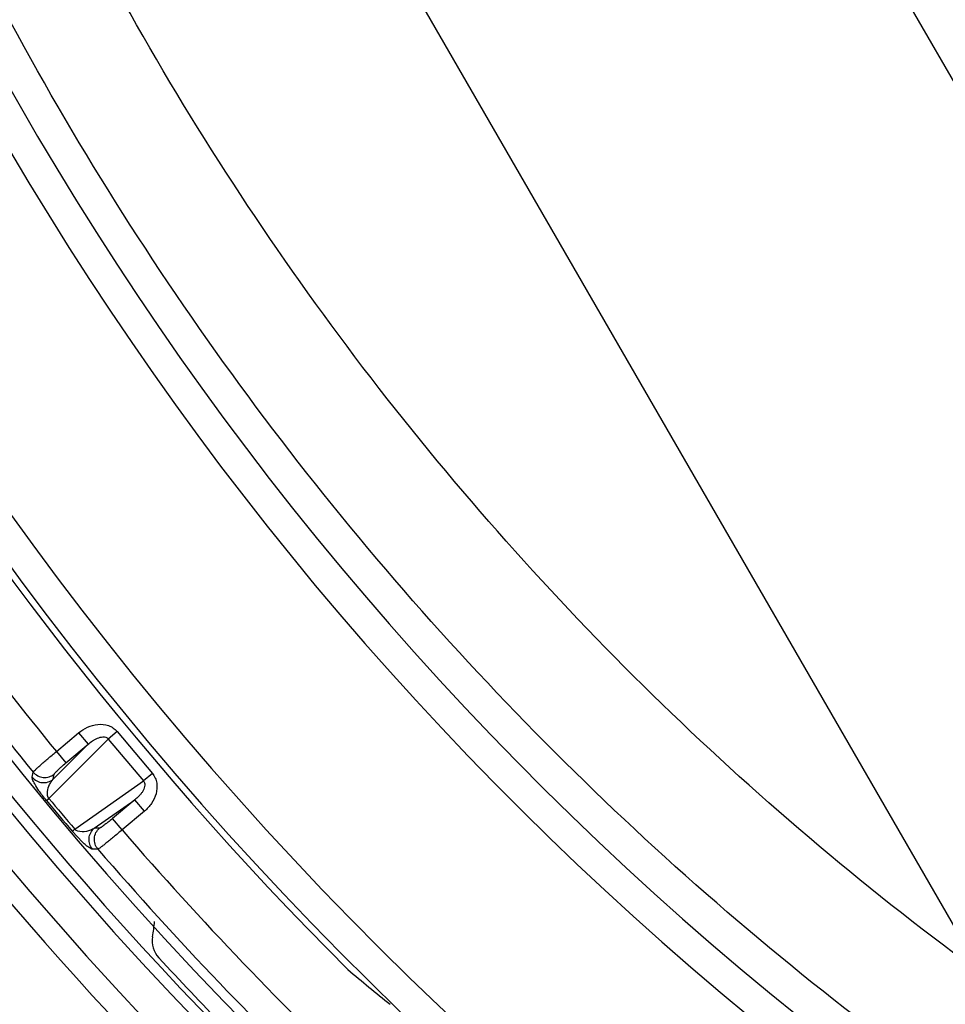
# Model space of a CAD drawing. Units: inches. Extents: x 0 to 17, y 0 to 11.
# Drawn here: x 13.2 to 13.5, y 1.3 to 1.6 of the extents above; entities that cross this region are included whole.
import ezdxf

# ---------------------------------------------------------------- set-up
doc = ezdxf.new("R2010")
doc.units = ezdxf.units.IN
doc.header["$LTSCALE"] = 0.935
doc.header["$MEASUREMENT"] = 0
doc.layers.get('0').update_dxf_attribs({"linetype": 'CONTINUOUS'})
doc.styles.get("Standard").update_dxf_attribs({"font": 'txt', "width": 0.8})
doc.styles.add('TEXTSTYLE_1', font='gdt', dxfattribs={"width": 0.8})
doc.dimstyles.new('DIMSTYLE_3', dxfattribs={"dimtxt": 0.2, "dimasz": 0.1875, "dimexe": 0.125, "dimexo": 0.0625, "dimgap": 0.09, "dimtad": 0, "dimtih": 1, "dimtoh": 1, "dimdec": 1, "dimlfac": 5, "dimzin": 4, "dimdsep": 46, "dimtxsty": 'Standard', "dimblk": '_FILLED', "dimblk1": '_FILLED', "dimblk2": '_FILLED', "dimcen": 0.09, "dimadec": 0, "dimazin": 0, "dimtp": 0.001, "dimtm": 0.001, "dimtfac": 1, "dimtdec": 1, "dimtmove": 0, "dimatfit": 2, "dimldrblk": '_FILLED', "dimfxl": 1, "dimtolj": 1, "dimtzin": 4, "dimarcsym": 0})

# ---------------------------------------------------------------- blocks, each defined once
blk = doc.blocks.new('_FILLED')
at = {"color": 0, "linetype": 'ByBlock'}
blk.add_solid([(0, 0), (-1, 0.1666666667), (-1, -0.1666666667)], dxfattribs=at)
blk = doc.blocks.new('*D7')
at = {"color": 2, "linetype": 'Continuous'}
for p, q in [((13.2414255875, 1.2043923703), (12.7939953564, 0.7532696298)), ((12.7939953564, 0.7532696298), (12.4439147206, 0.7532696298))]:
    blk.add_line(p, q, dxfattribs=at)
at = {"color": 2, "linetype": 'Continuous', "xscale": 0.1875, "yscale": 0.1875, "zscale": 0.1875, "rotation": 45.235449684}
blk.add_blockref('_FILLED', (13.2414255875, 1.2043923703), dxfattribs=at)
at = {"color": 2, "linetype": 'Continuous', "insert": (12.3439147206, 0.8532696298000001), "char_height": 0.2, "width": 3.04, "attachment_point": 3, "line_spacing_factor": 0.9, "style": 'TEXTSTYLE_1'}
blk.add_mtext('{\\Fgdt;n}\\Ftxt;377{\\Ftxt.shx;\\W1.000000;\\H0.200000; }[14.9]\\PWIRING BOX DIAMETER', dxfattribs=at)

msp = doc.modelspace()

# ---------------------------------------------------------------- linework, layer by layer
at = {"color": 9, "linetype": 'Continuous'}
for p, q in [((13.5437250227, 1.2766130668), (13.0917469055, 2.0594621297)), ((13.28820676, 2.0594621297), (13.6592012712, 1.416880787)), ((13.1982022433, 1.359513517), (13.1742411854, 1.3355555142)), ((13.1772575415, 1.3544541693), (13.1862457979, 1.3619964793)), ((13.1862457979, 1.3619964793), (13.1900932088, 1.3574114761)), ((13.2017912355, 1.3625252199), (13.1982022068, 1.3595135605)), ((13.1982022433, 1.359513517), (13.212398121, 1.3425961284)), ((13.2017912355, 1.3625252199), (13.2159871497, 1.3456077878)), ((13.1900932088, 1.3574114761), (13.1759747265, 1.3432947468)), ((13.1811049524, 1.3498691661), (13.1900932088, 1.3574114761)), ((13.1772575415, 1.3544541693), (13.1811049524, 1.3498691661)), ((13.1674986222, 1.3440979863), (13.1679267277, 1.346192378)), ((13.1759747265, 1.3432947468), (13.1764063655, 1.3453848095)), ((13.2159871497, 1.3456077878), (13.212398121, 1.3425961284)), ((13.1846439421, 1.323158431), (13.212398121, 1.3425961284)), ((13.1732300318, 1.3347507799), (13.174241186, 1.3355555134)), ((13.1925666119, 1.3235220086), (13.2089201253, 1.334975226)), ((13.2089201253, 1.334975226), (13.1999318689, 1.327432916)), ((13.2127675361, 1.3303902227), (13.2089201253, 1.334975226)), ((13.2037792798, 1.3228479128), (13.1999318689, 1.327432916)), ((13.2127675361, 1.3303902227), (13.2037792798, 1.3228479128)), ((13.194699873, 1.3235842289), (13.1925666119, 1.3235220086)), ((13.1836758891, 1.3223023332), (13.18411194, 1.3226947602)), ((13.1877563519, 1.3179653884), (13.1836758891, 1.3223023332)), ((13.1940229955, 1.3150931594), (13.1918860846, 1.3150351706))]:
    msp.add_line(p, q, dxfattribs=at)
at = {"color": 7, "linetype": 'Continuous'}
for centre, radius, start, end in [((14.2878594377, 2.2594621297), 1.486, 187.7500891525, 235.1130470416), ((14.2878594377, 2.2594621297), 1.449, 187.9496094033, 232.3461264753), ((14.2878594377, 2.2594621297), 1.4043016901, 195, 225), ((14.2878594377, 2.2594621297), 1.458, 195.7713035939, 224.2286964047), ((13.1537125938, 1.2908119419), 0.0633385245, 349.9574922458, 355.5637367739001), ((13.2259258038, 1.2780251013), 0.0099980354, 169.9662086534, 222.7647286945), ((14.2878594377, 2.2594621297), 1.456, 222.7441968071, 224.2271887104)]:
    msp.add_arc(centre, radius, start, end, dxfattribs=at)
at = {"color": 9, "linetype": 'Continuous'}
for centre, radius, start, end in [((14.2878594377, 2.2594621297), 1.3891379429, 188.2826116213, 232.0068226049), ((14.2878594377, 2.2594621297), 1.3093585562, 188.7978890936, 231.9767724299), ((14.2878594377, 2.2594621297), 1.296806503, 188.8809892374, 231.9767724299), ((14.2878594377, 2.2594621297), 1.4016208121, 188.5276838534, 231.4723161466), ((14.2878594377, 2.2594621297), 1.477043374, 188.4374253397, 231.4017165042), ((14.2878594377, 2.2594621297), 1.462381184, 188.4374253397, 231.4017165042), ((14.2878594377, 2.2594621297), 1.4326464952, 214.1590762004, 219.1759237996), ((14.2878594377, 2.2594621297), 1.4450989289, 214.1388430735, 219.1961569265), ((14.1634534963, 2.15506945), 1.2845793424, 219.6400837075, 220.3619162925), ((14.1669883682, 2.1580356649), 1.2904858129, 219.6402467336, 220.3617532664), ((13.2538405741, 1.2432272308), 0.1057221389, 130.8828177443, 131.265272028), ((14.2878594377, 2.2594621297), 1.4326464952, 220.8260762004, 232.4434878875), ((14.2878594377, 2.2594621297), 1.4450989289, 220.8058430735, 232.3704323727)]:
    msp.add_arc(centre, radius, start, end, dxfattribs=at)
at = {"color": 7, "linetype": 'Continuous'}
msp.add_ellipse((14.1969738338, 2.3503477336), major_axis=(1.001241201, -1.001241201), ratio=0.9958716152, start_param=-1.4798982685, end_param=-1.4643281562, dxfattribs=at)
at = {"color": 9, "linetype": 'Continuous'}
for points, knots in [([(13.9086989054, 1.0366422692), (13.8518812653, 1.0538391473), (13.7404562202, 1.0962857917), (13.5839273251, 1.1826816881), (13.4408945041, 1.2902218893), (13.3142702731, 1.4167967822), (13.2065898511, 1.5599079517), (13.1200170006, 1.7167193073), (13.0562848767, 1.8840521632), (13.0298344183, 2.0005348081), (13.0207649378, 2.0593197951)], [0, 0, 0, 0, 0.1247843934, 0.249672233, 0.3746509201, 0.4996983335, 0.6247875044, 0.7498880951000001, 0.8749688063, 1, 1, 1, 1]), ([(13.9183911981, 1.0812964207), (13.8639778657, 1.0977494073), (13.7572552884, 1.1383424537), (13.6072756335, 1.220933193), (13.4701462224, 1.3237283652), (13.3486453444, 1.4447263156), (13.2451941441, 1.581553884), (13.161861407, 1.7315149464), (13.1003069533, 1.8915857576), (13.0745665549, 2.0030554972), (13.0656621781, 2.0593243119)], [0, 0, 0, 0, 0.1247664497, 0.2496445139, 0.3746206477, 0.4996711954, 0.624767235, 0.7498761948, 0.8749644262999999, 1, 1, 1, 1]), ([(13.1862457979, 1.3619964793), (13.1873430377, 1.3629171857), (13.1897919789, 1.3644783733), (13.1939790349, 1.3656758966), (13.197661672, 1.3653360852), (13.2002489339, 1.3640495817), (13.2013302303, 1.3630746308), (13.2017912355, 1.3625252199)], [0, 0, 0, 0, 0.2503115852, 0.5002660877, 0.7494167709, 0.8746650865000001, 1, 1, 1, 1]), ([(13.1900932088, 1.3574114761), (13.1906477751, 1.3579081229), (13.191532958, 1.3586000082), (13.1928121369, 1.3593741966), (13.1938293684, 1.359865539), (13.194909116, 1.3602355026), (13.196053289, 1.3604263962), (13.1970527001, 1.360325081), (13.1977787608, 1.3599652094), (13.1980783727, 1.3596769034), (13.1982022457, 1.3595135193)], [0, 0, 0, 0, 0.2436030422, 0.3659160334000001, 0.4887923964, 0.6126108337, 0.7380955054999999, 0.8665701442, 0.9329074708, 1, 1, 1, 1]), ([(13.1679267277, 1.346192378), (13.1679516103, 1.3462395455), (13.1680395668, 1.3463512991), (13.1683175101, 1.3466619905), (13.1688688415, 1.3471991773), (13.1697466171, 1.3480150661), (13.1708925869, 1.3490400577), (13.1722653599, 1.3502402363), (13.1744039839, 1.3520749376), (13.17609226, 1.3534900647), (13.1772575415, 1.3544541693)], [0, 0, 0, 0, 0.0128265306, 0.0339177518, 0.1004523977, 0.1976487707, 0.3222854363, 0.4701741785, 0.6362360214, 1, 1, 1, 1]), ([(13.1764063655, 1.3453848095), (13.1764219791, 1.3454603119), (13.1765616859, 1.3456462679), (13.1768345019, 1.3459753051), (13.1772737846, 1.3464276678), (13.1778459615, 1.3469870445), (13.1785416331, 1.3476343751), (13.17963217, 1.3486152504), (13.1805018567, 1.3493630838), (13.1811049524, 1.3498691661)], [0, 0, 0, 0, 0.0355141635, 0.1026154187, 0.1998866295, 0.3243020194, 0.4717887193, 0.6373490015, 1, 1, 1, 1]), ([(13.1732300211, 1.3347507926), (13.1721803534, 1.3360167098), (13.1705288801, 1.3381753104), (13.1688430971, 1.3407622109), (13.1680349011, 1.3422760261), (13.1676918144, 1.3430510587), (13.1675091598, 1.3436303489), (13.1674723395, 1.3439692812), (13.1674986222, 1.3440979863)], [0, 0, 0, 0, 0.4454900848, 0.7355180212000001, 0.8349913836, 0.9103136195, 0.9644144286, 1, 1, 1, 1]), ([(13.1674986222, 1.3440979863), (13.1679969924, 1.3434956313), (13.1692504922, 1.3424799956), (13.1715574768, 1.341784478), (13.1739531892, 1.3420339188), (13.1753735276, 1.342796534), (13.1759747265, 1.3432947468)], [0, 0, 0, 0, 0.2496926836, 0.5002244153000001, 0.750623775, 1, 1, 1, 1]), ([(13.1679267277, 1.346192378), (13.1684248257, 1.3455892135), (13.1696782727, 1.3445719421), (13.1719862553, 1.3438746526), (13.1743835137, 1.3441234073), (13.1758048181, 1.3448863126), (13.1764063655, 1.3453848095)], [0, 0, 0, 0, 0.2496920633, 0.5002245075, 0.7506244964, 1, 1, 1, 1]), ([(13.1742411854, 1.3355555142), (13.1739092687, 1.336004066), (13.1736000763, 1.3369673435), (13.1736348774, 1.3389074721), (13.1743642713, 1.3410930998), (13.1754044819, 1.3426384188), (13.1759747265, 1.3432947468)], [0, 0, 0, 0, 0.1989396025, 0.3415011442, 0.6900227028, 1, 1, 1, 1]), ([(13.2159871497, 1.3456077878), (13.2164478949, 1.3450586542), (13.2172205102, 1.3438245434), (13.218038729, 1.3410522493), (13.2177331683, 1.3373653246), (13.2158264121, 1.3334501816), (13.2138641622, 1.3313104798), (13.2127675361, 1.3303902227)], [0, 0, 0, 0, 0.1252684638, 0.2506038739, 0.4999020751, 0.7498212933, 1, 1, 1, 1]), ([(13.212398121, 1.3425961284), (13.2126724655, 1.3423000701), (13.2130212335, 1.3415209609), (13.2129220248, 1.3403193368), (13.212536062, 1.3392232691), (13.2119833231, 1.3382251023), (13.2113229148, 1.3373095376), (13.2103392732, 1.3361853364), (13.2095049, 1.3354346629), (13.2089201253, 1.334975226)], [0, 0, 0, 0, 0.132269425, 0.2612843222, 0.3870142492, 0.5109654152, 0.6339255408, 0.7562985293000001, 1, 1, 1, 1]), ([(13.1999318689, 1.327432916), (13.1993299383, 1.3269278195), (13.1984437779, 1.3262022297), (13.1972897851, 1.325299435), (13.19653131, 1.324726441), (13.1958803579, 1.3242594533), (13.1953576005, 1.3239044518), (13.1949851643, 1.3236923427), (13.1947771877, 1.32358654), (13.194699873, 1.3235842289)], [0, 0, 0, 0, 0.3619487454999999, 0.5274394407, 0.6749690515000001, 0.799559485, 0.8970552217000001, 0.9643709086, 1, 1, 1, 1]), ([(13.1925666119, 1.3235220086), (13.1920743317, 1.3232263645), (13.1897309291, 1.3220483013), (13.1861143451, 1.321617279), (13.1846439421, 1.323158431)], [0, 0, 0, 0, 0.212340255, 1, 1, 1, 1]), ([(13.1918860846, 1.3150351706), (13.191379401, 1.3156305495), (13.1905968138, 1.3170413418), (13.1903123829, 1.3194340435), (13.1909739643, 1.3217500679), (13.1919715887, 1.3230164362), (13.1925666119, 1.3235220086)], [0, 0, 0, 0, 0.2496926779, 0.5002244047, 0.7506237698999999, 1, 1, 1, 1]), ([(13.1940229955, 1.3150931594), (13.1935154675, 1.3156884109), (13.1927312602, 1.3170994352), (13.1924452575, 1.3194934274), (13.1931064317, 1.3218110933), (13.1941045095, 1.3230783627), (13.194699873, 1.3235842289)], [0, 0, 0, 0, 0.2496920597, 0.5002245002, 0.7506244926000001, 1, 1, 1, 1]), ([(13.2037792798, 1.3228479128), (13.202629711, 1.3218696398), (13.200945507, 1.3204546741), (13.1987697432, 1.3186689709), (13.1973490903, 1.317524889), (13.1961392542, 1.3165731383), (13.1951814626, 1.3158486005), (13.1945550232, 1.3153975327), (13.1941995432, 1.3151771746), (13.1940738882, 1.3151095899), (13.1940229955, 1.3150931594)], [0, 0, 0, 0, 0.363059918, 0.5290514786, 0.6769829545999999, 0.8017958025, 0.8992172089, 0.9659700993000001, 0.9871371612000001, 1, 1, 1, 1]), ([(13.1918860846, 1.3150351706), (13.1916909893, 1.3150299157), (13.1911815031, 1.3152329232), (13.1903271429, 1.3157646352), (13.189132435, 1.3167010258), (13.1882571191, 1.3174911189), (13.1877563519, 1.3179653884)], [0, 0, 0, 0, 0.1144410115, 0.3079141912, 0.5955695885, 1, 1, 1, 1])]:
    msp.add_open_spline(points, degree=3, knots=knots, dxfattribs=at)

# ---------------------------------------------------------------- dimensions: what is measured, and where the dimension line sits
at = {"color": 2, "linetype": 'Continuous'}
dim = msp.add_diameter_dim_2p(p1=(13.2414255875, 1.2043923703), p2=(15.3342932879, 3.3145318891), text='%%c<>\\PWIRING BOX DIAMETER', dimstyle='DIMSTYLE_3', override={"dimpost": '<>'}, dxfattribs=at)
dim.commit()
dim.dimension.update_dxf_attribs({"geometry": '*D7', "text_midpoint": (10.8239147206, 0.6032696298), "dimtype": 163})

doc.saveas('drawing.dxf')
